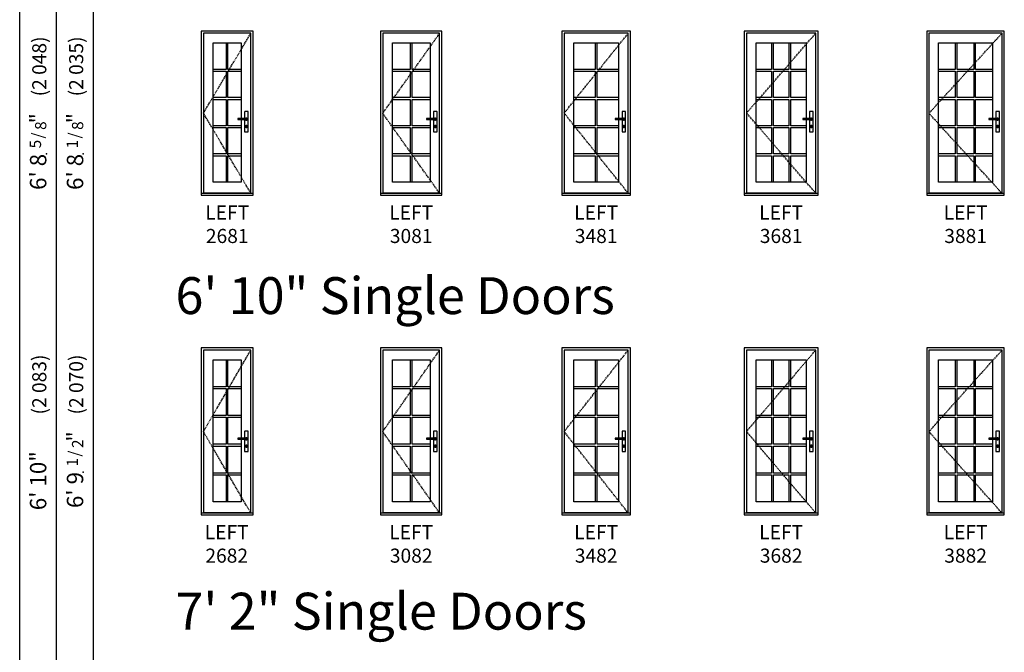
# Model space of a CAD drawing. Units: inches. Extents: x 28 to 2379, y 110 to 1422.
# Drawn here: x 28 to 508, y 763 to 1072 of the extents above; entities that cross this region are included whole.
import ezdxf
from ezdxf.enums import TextEntityAlignment as Align

# ---------------------------------------------------------------- set-up
doc = ezdxf.new("R2010")
doc.units = ezdxf.units.IN
doc.header["$MEASUREMENT"] = 0
doc.linetypes.add('DASHED', pattern=[0.75, 0.5, -0.25])
doc.layers.add('Alignment Grid Horizontal', color=31, linetype='Continuous', plot=False)
doc.layers.add('ZP-ANNO-NPLT', color=7, linetype='Continuous', plot=False)
for name, color, linetype in [('ZP-ELEV-FROS', 24, 'Continuous'), ('ZP-ELEV-GDLN', 90, 'Continuous'), ('ZP-ELEV-GLAS-VISB', 175, 'Continuous'), ('ZP-ELEV-GRLT', 83, 'Continuous'), ('ZP-ELEV-HDWR', 57, 'Continuous'), ('ZP-ELEV-HING', 132, 'DASHED'), ('ZP-ELEV-SAOS', 52, 'Continuous'), ('ZP-ELEV-TEXT', 255, 'Continuous')]:
    doc.layers.add(name, color=color, linetype=linetype)
doc.styles.get("Standard").update_dxf_attribs({"font": 'arial.ttf'})

# ---------------------------------------------------------------- blocks, each defined once
blk = doc.blocks.new('NG Elev Symbol Fraction 5-8')
at = {"layer": 'ZP-ANNO-NPLT'}
blk.add_point((0, 0), dxfattribs=at)
at = {"layer": 'ZP-ELEV-TEXT'}
for s, height, p in [('5', 0.05, (0.0623, 0.0234)), ('/', 0.05, (0.0949, 0.0143)), ('8', 0.05, (0.1443, 0)), ('"', 0.07, (0.1805, 0.0026))]:
    blk.add_text(s, height=height, dxfattribs=at).set_placement(p, align=Align.RIGHT)
blk = doc.blocks.new('NG Elev Symbol Fraction 1-8')
at = {"layer": 'ZP-ANNO-NPLT'}
blk.add_point((0, 0), dxfattribs=at)
at = {"layer": 'ZP-ELEV-TEXT'}
for s, height, p in [('1', 0.05, (0.0623, 0.0234)), ('/', 0.05, (0.0949, 0.0143)), ('8', 0.05, (0.1443, 0)), ('"', 0.07, (0.181, 0.0026))]:
    blk.add_text(s, height=height, dxfattribs=at).set_placement(p, align=Align.RIGHT)
blk = doc.blocks.new('NG Elev Symbol Fraction 1-2')
at = {"layer": 'ZP-ANNO-NPLT'}
blk.add_point((0, 0), dxfattribs=at)
at = {"layer": 'ZP-ELEV-TEXT'}
for s, height, p in [('1', 0.05, (0.0623, 0.0234)), ('/', 0.05, (0.0949, 0.0143)), ('2', 0.05, (0.1443, 0)), ('"', 0.07, (0.1805, 0.0026))]:
    blk.add_text(s, height=height, dxfattribs=at).set_placement(p, align=Align.RIGHT)
blk = doc.blocks.new('Elev AS Cntmp OSD GP T 30 ~ 81')
at = {"layer": 'ZP-ELEV-GLAS-VISB'}
blk.add_lwpolyline([(24.1875, 74.312497), (24.1875, 6.374997), (5.8125, 6.374997), (5.8125, 74.312497)], close=True, dxfattribs=at)
at = {"layer": 'ZP-ELEV-GRLT'}
for p, q in [((14.562, 74.312497), (14.562, 61.425807)), ((15.438, 61.425807), (15.438, 74.312497)), ((14.562, 61.425807), (5.8125, 61.425807)), ((5.8125, 60.549807), (14.562, 60.549807)), ((14.562, 60.549807), (14.562, 47.663097)), ((24.1875, 61.425807), (15.438, 61.425807)), ((15.438, 47.663097), (15.438, 60.549807)), ((15.438, 60.549807), (24.1875, 60.549807)), ((14.562, 47.663097), (5.8125, 47.663097)), ((5.8125, 46.787097), (14.562, 46.787097)), ((14.562, 46.787097), (14.562, 33.900397)), ((24.1875, 47.663097), (15.438, 47.663097)), ((15.438, 33.900397), (15.438, 46.787097)), ((15.438, 46.787097), (24.1875, 46.787097)), ((14.562, 33.900397), (5.8125, 33.900397)), ((24.1875, 33.900397), (15.438, 33.900397)), ((5.8125, 33.024397), (14.562, 33.024397)), ((14.562, 33.024397), (14.562, 20.137697)), ((15.438, 20.137697), (15.438, 33.024397)), ((15.438, 33.024397), (24.1875, 33.024397)), ((14.562, 20.137697), (5.8125, 20.137697)), ((5.8125, 19.261697), (14.562, 19.261697)), ((14.562, 19.261697), (14.562, 6.374997)), ((24.1875, 20.137697), (15.438, 20.137697)), ((15.438, 19.261697), (24.1875, 19.261697)), ((15.438, 6.374997), (15.438, 19.261697))]:
    blk.add_line(p, q, dxfattribs=at)
blk = doc.blocks.new('Elev Acc Cntmp LH Handle')
at = {"layer": 'ZP-ELEV-HDWR'}
for points in [[(-4.14, 36.93), (-4.14, 30.97, 0.414545), (-4.06, 30.9), (-2.44, 30.9, 0.414545), (-2.36, 30.97), (-2.36, 40.71, 0.414545), (-2.44, 40.79), (-4.06, 40.79, 0.414545), (-4.14, 40.71), (-4.14, 37.38), (-2.84, 37.38, -0.327023), (-2.79, 37.35, -0.212736), (-2.79, 36.96, -0.344466), (-2.84, 36.93), (-4.14, 36.93), (-3.71, 36.93, 4.291423), (-3.71, 37.38), (-7.44, 37.38, 0.42295), (-7.5, 37.33), (-7.5, 36.99, 0.414214), (-7.44, 36.93)], [(-3.45, 33.82), (-3.45, 34.22, -0.41476), (-3.42, 34.25), (-3.08, 34.25, -0.41476), (-3.05, 34.22), (-3.05, 33.82, 0.229787), (-3.04, 33.8, -0.48056), (-3.04, 33.27, 0.232677), (-3.05, 33.25), (-3.05, 33.82), (-3.05, 32.85, -0.41476), (-3.08, 32.82), (-3.42, 32.82, -0.41476), (-3.45, 32.85), (-3.45, 33.82), (-3.45, 33.25, 0.229784), (-3.46, 33.27, -0.480872), (-3.46, 33.8, 0.230214), (-3.45, 33.82)]]:
    blk.add_lwpolyline(points, format="xyb", close=True, dxfattribs=at)
blk = doc.blocks.new('Elev AS Cntmp OF SG 30 ~ 81 T')
at = {"layer": 'ZP-ELEV-FROS'}
blk.add_lwpolyline([(0, 0), (30, 0), (30, 80.13), (0, 80.13), (0, 0)], dxfattribs=at)
at = {"layer": 'ZP-ELEV-HING'}
blk.add_lwpolyline([(28.88, 0.93), (1.12, 39.96), (28.88, 79)], dxfattribs=at)
at = {"layer": 'ZP-ELEV-SAOS'}
blk.add_lwpolyline([(28.88, 79), (1.12, 79), (1.12, 0.93), (1.12, 1.19), (28.88, 1.19), (28.88, 0.93)], close=True, dxfattribs=at)
blk.add_lwpolyline([(0, 0.93), (30, 0.93)], dxfattribs=at)
blk.add_blockref('Elev Acc Cntmp LH Handle', (30, 0))
at = {"layer": 'Alignment Grid Horizontal'}
blk.add_blockref('Elev AS Cntmp OSD GP T 30 ~ 81', (0, 0), dxfattribs=at)
blk = doc.blocks.new('Elev AS Cntmp OSD GP T 34 ~ 81')
at = {"layer": 'ZP-ELEV-GLAS-VISB'}
blk.add_lwpolyline([(27.6875, 74.312497), (27.6875, 6.374997), (5.8125, 6.374997), (5.8125, 74.312497)], close=True, dxfattribs=at)
at = {"layer": 'ZP-ELEV-GRLT'}
for p, q in [((16.312, 74.312497), (16.312, 61.425807)), ((17.188, 61.425807), (17.188, 74.312497)), ((16.312, 61.425807), (5.8125, 61.425807)), ((5.8125, 60.549807), (16.312, 60.549807)), ((16.312, 60.549807), (16.312, 47.663097)), ((27.6875, 61.425807), (17.188, 61.425807)), ((17.188, 47.663097), (17.188, 60.549807)), ((17.188, 60.549807), (27.6875, 60.549807)), ((16.312, 47.663097), (5.8125, 47.663097)), ((5.8125, 46.787097), (16.312, 46.787097)), ((16.312, 46.787097), (16.312, 33.900397)), ((27.6875, 47.663097), (17.188, 47.663097)), ((17.188, 33.900397), (17.188, 46.787097)), ((17.188, 46.787097), (27.6875, 46.787097)), ((16.312, 33.900397), (5.8125, 33.900397)), ((27.6875, 33.900397), (17.188, 33.900397)), ((5.8125, 33.024397), (16.312, 33.024397)), ((16.312, 33.024397), (16.312, 20.137697)), ((17.188, 20.137697), (17.188, 33.024397)), ((17.188, 33.024397), (27.6875, 33.024397)), ((16.312, 20.137697), (5.8125, 20.137697)), ((5.8125, 19.261697), (16.312, 19.261697)), ((16.312, 19.261697), (16.312, 6.374997)), ((27.6875, 20.137697), (17.188, 20.137697)), ((17.188, 19.261697), (27.6875, 19.261697)), ((17.188, 6.374997), (17.188, 19.261697))]:
    blk.add_line(p, q, dxfattribs=at)
blk = doc.blocks.new('Elev AS Cntmp OF SG 34 ~ 81 T')
at = {"layer": 'ZP-ELEV-FROS'}
blk.add_lwpolyline([(0, 0), (33.5, 0), (33.5, 80.125), (0, 80.125), (0, 0)], dxfattribs=at)
at = {"layer": 'ZP-ELEV-HING'}
blk.add_lwpolyline([(32.3545, 1), (1.1455, 40.0625), (32.3545, 79)], dxfattribs=at)
at = {"layer": 'ZP-ELEV-SAOS'}
blk.add_lwpolyline([(32.375, 78.999997), (1.125, 78.999997), (1.125, 0.926), (1.125, 1.1875), (32.375, 1.1875), (32.375, 0.926)], close=True, dxfattribs=at)
blk.add_lwpolyline([(0, 0.926), (33.5, 0.926)], dxfattribs=at)
blk.add_blockref('Elev Acc Cntmp LH Handle', (33.5, 0))
at = {"layer": 'Alignment Grid Horizontal'}
blk.add_blockref('Elev AS Cntmp OSD GP T 34 ~ 81', (0, 0), dxfattribs=at)
blk = doc.blocks.new('Elev AS Cntmp OSD GP T 36 ~ 81')
at = {"layer": 'ZP-ELEV-GLAS-VISB'}
blk.add_lwpolyline([(30.1875, 74.312497), (30.1875, 6.374997), (5.8125, 6.374997), (5.8125, 74.312497)], close=True, dxfattribs=at)
at = {"layer": 'ZP-ELEV-GRLT'}
for p, q in [((13.3535, 74.312497), (13.3535, 61.425807)), ((14.2295, 61.425807), (14.2295, 74.312497)), ((21.7705, 74.312497), (21.7705, 61.425807)), ((22.6465, 61.425807), (22.6465, 74.312497)), ((13.3535, 61.425807), (5.8125, 61.425807)), ((5.8125, 60.549807), (13.3535, 60.549807)), ((13.3535, 60.549807), (13.3535, 47.663097)), ((21.7705, 61.425807), (14.2295, 61.425807)), ((14.2295, 47.663097), (14.2295, 60.549807)), ((14.2295, 60.549807), (21.7705, 60.549807)), ((21.7705, 60.549807), (21.7705, 47.663097)), ((30.1875, 61.425807), (22.6465, 61.425807)), ((22.6465, 47.663097), (22.6465, 60.549807)), ((22.6465, 60.549807), (30.1875, 60.549807)), ((13.3535, 47.663097), (5.8125, 47.663097)), ((5.8125, 46.787097), (13.3535, 46.787097)), ((13.3535, 46.787097), (13.3535, 33.900397)), ((21.7705, 47.663097), (14.2295, 47.663097)), ((14.2295, 33.900397), (14.2295, 46.787097)), ((14.2295, 46.787097), (21.7705, 46.787097)), ((21.7705, 46.787097), (21.7705, 33.900397)), ((30.1875, 47.663097), (22.6465, 47.663097)), ((22.6465, 33.900397), (22.6465, 46.787097)), ((22.6465, 46.787097), (30.1875, 46.787097)), ((13.3535, 33.900397), (5.8125, 33.900397)), ((21.7705, 33.900397), (14.2295, 33.900397)), ((30.1875, 33.900397), (22.6465, 33.900397)), ((5.8125, 33.024397), (13.3535, 33.024397)), ((13.3535, 33.024397), (13.3535, 20.137697)), ((14.2295, 20.137697), (14.2295, 33.024397)), ((14.2295, 33.024397), (21.7705, 33.024397)), ((21.7705, 33.024397), (21.7705, 20.137697)), ((22.6465, 20.137697), (22.6465, 33.024397)), ((22.6465, 33.024397), (30.1875, 33.024397)), ((13.3535, 20.137697), (5.8125, 20.137697)), ((5.8125, 19.261697), (13.3535, 19.261697)), ((13.3535, 19.261697), (13.3535, 6.374997)), ((21.7705, 20.137697), (14.2295, 20.137697)), ((14.2295, 19.261697), (21.7705, 19.261697)), ((14.2295, 6.374997), (14.2295, 19.261697)), ((21.7705, 19.261697), (21.7705, 6.374997)), ((30.1875, 20.137697), (22.6465, 20.137697)), ((22.6465, 19.261697), (30.1875, 19.261697)), ((22.6465, 6.374997), (22.6465, 19.261697))]:
    blk.add_line(p, q, dxfattribs=at)
blk = doc.blocks.new('Elev AS Cntmp OF SG 36 ~ 81 T')
at = {"layer": 'ZP-ELEV-FROS'}
blk.add_lwpolyline([(0, 0), (36, 0), (36, 80.125), (0, 80.125), (0, 0)], dxfattribs=at)
at = {"layer": 'ZP-ELEV-HING'}
blk.add_lwpolyline([(34.8545, 1), (1.1455, 40.0625), (34.8545, 79)], dxfattribs=at)
at = {"layer": 'ZP-ELEV-SAOS'}
blk.add_lwpolyline([(34.875, 78.999997), (1.125, 78.999997), (1.125, 0.926), (1.125, 1.1875), (34.875, 1.1875), (34.875, 0.926)], close=True, dxfattribs=at)
blk.add_lwpolyline([(0, 0.926), (36, 0.926)], dxfattribs=at)
blk.add_blockref('Elev Acc Cntmp LH Handle', (36, 0))
at = {"layer": 'Alignment Grid Horizontal'}
blk.add_blockref('Elev AS Cntmp OSD GP T 36 ~ 81', (0, 0), dxfattribs=at)
blk = doc.blocks.new('Elev AS Cntmp OSD GP T 38 ~ 81')
at = {"layer": 'ZP-ELEV-GLAS-VISB'}
blk.add_lwpolyline([(32.0625, 74.312497), (32.0625, 6.374997), (5.8125, 6.374997), (5.8125, 74.312497)], close=True, dxfattribs=at)
at = {"layer": 'ZP-ELEV-GRLT'}
for p, q in [((13.9785, 74.312497), (13.9785, 61.425807)), ((14.8545, 61.425807), (14.8545, 74.312497)), ((23.0205, 74.312497), (23.0205, 61.425807)), ((23.8965, 61.425807), (23.8965, 74.312497)), ((13.9785, 61.425807), (5.8125, 61.425807)), ((5.8125, 60.549807), (13.9785, 60.549807)), ((13.9785, 60.549807), (13.9785, 47.663097)), ((23.0205, 61.425807), (14.8545, 61.425807)), ((14.8545, 47.663097), (14.8545, 60.549807)), ((14.8545, 60.549807), (23.0205, 60.549807)), ((23.0205, 60.549807), (23.0205, 47.663097)), ((32.0625, 61.425807), (23.8965, 61.425807)), ((23.8965, 47.663097), (23.8965, 60.549807)), ((23.8965, 60.549807), (32.0625, 60.549807)), ((13.9785, 47.663097), (5.8125, 47.663097)), ((5.8125, 46.787097), (13.9785, 46.787097)), ((13.9785, 46.787097), (13.9785, 33.900397)), ((23.0205, 47.663097), (14.8545, 47.663097)), ((14.8545, 33.900397), (14.8545, 46.787097)), ((14.8545, 46.787097), (23.0205, 46.787097)), ((23.0205, 46.787097), (23.0205, 33.900397)), ((32.0625, 47.663097), (23.8965, 47.663097)), ((23.8965, 33.900397), (23.8965, 46.787097)), ((23.8965, 46.787097), (32.0625, 46.787097)), ((13.9785, 33.900397), (5.8125, 33.900397)), ((23.0205, 33.900397), (14.8545, 33.900397)), ((32.0625, 33.900397), (23.8965, 33.900397)), ((5.8125, 33.024397), (13.9785, 33.024397)), ((13.9785, 33.024397), (13.9785, 20.137697)), ((14.8545, 20.137697), (14.8545, 33.024397)), ((14.8545, 33.024397), (23.0205, 33.024397)), ((23.0205, 33.024397), (23.0205, 20.137697)), ((23.8965, 20.137697), (23.8965, 33.024397)), ((23.8965, 33.024397), (32.0625, 33.024397)), ((13.9785, 20.137697), (5.8125, 20.137697)), ((5.8125, 19.261697), (13.9785, 19.261697)), ((13.9785, 19.261697), (13.9785, 6.374997)), ((23.0205, 20.137697), (14.8545, 20.137697)), ((14.8545, 19.261697), (23.0205, 19.261697)), ((14.8545, 6.374997), (14.8545, 19.261697)), ((23.0205, 19.261697), (23.0205, 6.374997)), ((32.0625, 20.137697), (23.8965, 20.137697)), ((23.8965, 19.261697), (32.0625, 19.261697)), ((23.8965, 6.374997), (23.8965, 19.261697))]:
    blk.add_line(p, q, dxfattribs=at)
blk = doc.blocks.new('Elev AS Cntmp OF SG 38 ~ 81 T')
at = {"layer": 'ZP-ELEV-FROS'}
blk.add_lwpolyline([(0, 0), (37.88, 0), (37.88, 80.13), (0, 80.13), (0, 0)], dxfattribs=at)
at = {"layer": 'ZP-ELEV-HING'}
blk.add_lwpolyline([(36.75, 0.93), (1.12, 39.96), (36.75, 79)], dxfattribs=at)
at = {"layer": 'ZP-ELEV-SAOS'}
blk.add_lwpolyline([(36.75, 79), (1.12, 79), (1.12, 0.93), (1.12, 1.19), (36.75, 1.19), (36.75, 0.93)], close=True, dxfattribs=at)
blk.add_lwpolyline([(0, 0.93), (37.88, 0.93)], dxfattribs=at)
blk.add_blockref('Elev Acc Cntmp LH Handle', (37.88, 0))
at = {"layer": 'Alignment Grid Horizontal'}
blk.add_blockref('Elev AS Cntmp OSD GP T 38 ~ 81', (0, 0), dxfattribs=at)
blk = doc.blocks.new('Elev AS Cntmp OSD GP T 26 ~ 81')
at = {"layer": 'ZP-ELEV-GLAS-VISB'}
blk.add_lwpolyline([(19.5625, 74.312497), (19.5625, 6.374997), (5.8125, 6.374997), (5.8125, 74.312497)], close=True, dxfattribs=at)
at = {"layer": 'ZP-ELEV-GRLT'}
for p, q in [((12.2495, 74.312497), (12.2495, 61.425807)), ((13.1255, 61.425807), (13.1255, 74.312497)), ((12.2495, 61.425807), (5.8125, 61.425807)), ((5.8125, 60.549807), (12.2495, 60.549807)), ((12.2495, 60.549807), (12.2495, 47.663097)), ((19.5625, 61.425807), (13.1255, 61.425807)), ((13.1255, 47.663097), (13.1255, 60.549807)), ((13.1255, 60.549807), (19.5625, 60.549807)), ((12.2495, 47.663097), (5.8125, 47.663097)), ((5.8125, 46.787097), (12.2495, 46.787097)), ((12.2495, 46.787097), (12.2495, 33.900397)), ((19.5625, 47.663097), (13.1255, 47.663097)), ((13.1255, 33.900397), (13.1255, 46.787097)), ((13.1255, 46.787097), (19.5625, 46.787097)), ((12.2495, 33.900397), (5.8125, 33.900397)), ((19.5625, 33.900397), (13.1255, 33.900397)), ((5.8125, 33.024397), (12.2495, 33.024397)), ((12.2495, 33.024397), (12.2495, 20.137697)), ((13.1255, 20.137697), (13.1255, 33.024397)), ((13.1255, 33.024397), (19.5625, 33.024397)), ((12.2495, 20.137697), (5.8125, 20.137697)), ((5.8125, 19.261697), (12.2495, 19.261697)), ((12.2495, 19.261697), (12.2495, 6.374997)), ((19.5625, 20.137697), (13.1255, 20.137697)), ((13.1255, 19.261697), (19.5625, 19.261697)), ((13.1255, 6.374997), (13.1255, 19.261697))]:
    blk.add_line(p, q, dxfattribs=at)
blk = doc.blocks.new('Elev AS Cntmp OF SG 26 ~ 81 T')
at = {"layer": 'ZP-ELEV-FROS'}
blk.add_lwpolyline([(0, 0), (25.38, 0), (25.38, 80.13), (0, 80.13), (0, 0)], dxfattribs=at)
at = {"layer": 'ZP-ELEV-HING'}
blk.add_lwpolyline([(24.23, 1), (1.15, 40.06), (24.23, 79)], dxfattribs=at)
at = {"layer": 'ZP-ELEV-SAOS'}
blk.add_lwpolyline([(1.12, 1.19), (24.25, 1.19), (24.25, 0.93), (24.25, 79), (1.12, 79), (1.12, 0.93)], close=True, dxfattribs=at)
blk.add_lwpolyline([(0, 0.93), (25.38, 0.93)], dxfattribs=at)
for name, p in [('Elev AS Cntmp OSD GP T 26 ~ 81', (0, 0)), ('Elev Acc Cntmp LH Handle', (25.38, 0))]:
    blk.add_blockref(name, p)
blk = doc.blocks.new('Elev AS Cntmp OSD GP T 30 ~ 82')
at = {"layer": 'ZP-ELEV-GLAS-VISB'}
blk.add_lwpolyline([(24.1875, 75.6875), (24.1875, 6.375), (5.8125, 6.375), (5.8125, 75.6875)], close=True, dxfattribs=at)
at = {"layer": 'ZP-ELEV-GRLT'}
for p, q in [((14.562, 75.6875), (14.562, 62.5258)), ((15.438, 62.5258), (15.438, 75.6875)), ((14.562, 62.5258), (5.8125, 62.5258)), ((24.1875, 62.5258), (15.438, 62.5258)), ((5.8125, 61.6498), (14.562, 61.6498)), ((14.562, 61.6498), (14.562, 48.4881)), ((15.438, 48.4881), (15.438, 61.6498)), ((15.438, 61.6498), (24.1875, 61.6498)), ((14.562, 48.4881), (5.8125, 48.4881)), ((24.1875, 48.4881), (15.438, 48.4881)), ((5.8125, 47.6121), (14.562, 47.6121)), ((14.562, 47.6121), (14.562, 34.4504)), ((15.438, 34.4504), (15.438, 47.6121)), ((15.438, 47.6121), (24.1875, 47.6121)), ((14.562, 34.4504), (5.8125, 34.4504)), ((24.1875, 34.4504), (15.438, 34.4504)), ((5.8125, 33.5744), (14.562, 33.5744)), ((14.562, 33.5744), (14.562, 20.4127)), ((15.438, 20.4127), (15.438, 33.5744)), ((15.438, 33.5744), (24.1875, 33.5744)), ((14.562, 20.4127), (5.8125, 20.4127)), ((5.8125, 19.5367), (14.562, 19.5367)), ((14.562, 19.5367), (14.562, 6.375)), ((24.1875, 20.4127), (15.438, 20.4127)), ((15.438, 19.5367), (24.1875, 19.5367)), ((15.438, 6.375), (15.438, 19.5367))]:
    blk.add_line(p, q, dxfattribs=at)
blk = doc.blocks.new('Elev AS Cntmp OF SG 30 ~ 82 T')
at = {"layer": 'ZP-ELEV-FROS'}
blk.add_lwpolyline([(0, 0), (30, 0), (30, 81.5), (0, 81.5), (0, 0)], dxfattribs=at)
at = {"layer": 'ZP-ELEV-HING'}
blk.add_lwpolyline([(28.875, 0.926), (1.125, 40.6505), (28.875, 80.375)], dxfattribs=at)
at = {"layer": 'ZP-ELEV-SAOS'}
blk.add_lwpolyline([(28.875, 80.375), (1.125, 80.375), (1.125, 0.926), (1.125, 1.1875), (28.875, 1.1875), (28.875, 0.926)], close=True, dxfattribs=at)
blk.add_lwpolyline([(0, 0.926), (30, 0.926)], dxfattribs=at)
blk.add_blockref('Elev Acc Cntmp LH Handle', (30, 0))
at = {"layer": 'Alignment Grid Horizontal'}
blk.add_blockref('Elev AS Cntmp OSD GP T 30 ~ 82', (0, 0), dxfattribs=at)
blk = doc.blocks.new('Elev AS Cntmp OSD GP T 34 ~ 82')
at = {"layer": 'ZP-ELEV-GLAS-VISB'}
blk.add_lwpolyline([(27.6875, 75.6875), (27.6875, 6.375), (5.8125, 6.375), (5.8125, 75.6875)], close=True, dxfattribs=at)
at = {"layer": 'ZP-ELEV-GRLT'}
for p, q in [((16.312, 75.6875), (16.312, 62.5258)), ((17.188, 62.5258), (17.188, 75.6875)), ((16.312, 62.5258), (5.8125, 62.5258)), ((27.6875, 62.5258), (17.188, 62.5258)), ((5.8125, 61.6498), (16.312, 61.6498)), ((16.312, 61.6498), (16.312, 48.4881)), ((17.188, 48.4881), (17.188, 61.6498)), ((17.188, 61.6498), (27.6875, 61.6498)), ((16.312, 48.4881), (5.8125, 48.4881)), ((27.6875, 48.4881), (17.188, 48.4881)), ((5.8125, 47.6121), (16.312, 47.6121)), ((16.312, 47.6121), (16.312, 34.4504)), ((17.188, 34.4504), (17.188, 47.6121)), ((17.188, 47.6121), (27.6875, 47.6121)), ((16.312, 34.4504), (5.8125, 34.4504)), ((27.6875, 34.4504), (17.188, 34.4504)), ((5.8125, 33.5744), (16.312, 33.5744)), ((16.312, 33.5744), (16.312, 20.4127)), ((17.188, 20.4127), (17.188, 33.5744)), ((17.188, 33.5744), (27.6875, 33.5744)), ((16.312, 20.4127), (5.8125, 20.4127)), ((5.8125, 19.5367), (16.312, 19.5367)), ((16.312, 19.5367), (16.312, 6.375)), ((27.6875, 20.4127), (17.188, 20.4127)), ((17.188, 19.5367), (27.6875, 19.5367)), ((17.188, 6.375), (17.188, 19.5367))]:
    blk.add_line(p, q, dxfattribs=at)
blk = doc.blocks.new('Elev AS Cntmp OF SG 34 ~ 82 T')
at = {"layer": 'ZP-ELEV-FROS'}
blk.add_lwpolyline([(0, 0), (33.5, 0), (33.5, 81.5), (0, 81.5), (0, 0)], dxfattribs=at)
at = {"layer": 'ZP-ELEV-HING'}
blk.add_lwpolyline([(32.375, 0.926), (1.125, 40.6505), (32.375, 80.375)], dxfattribs=at)
at = {"layer": 'ZP-ELEV-SAOS'}
blk.add_lwpolyline([(32.375, 80.375), (1.125, 80.375), (1.125, 0.926), (1.125, 1.1875), (32.375, 1.1875), (32.375, 0.926)], close=True, dxfattribs=at)
blk.add_lwpolyline([(0, 0.926), (33.5, 0.926)], dxfattribs=at)
blk.add_blockref('Elev Acc Cntmp LH Handle', (33.5, 0))
at = {"layer": 'Alignment Grid Horizontal'}
blk.add_blockref('Elev AS Cntmp OSD GP T 34 ~ 82', (0, 0), dxfattribs=at)
blk = doc.blocks.new('Elev AS Cntmp OSD GP T 36 ~ 82')
at = {"layer": 'ZP-ELEV-GLAS-VISB'}
blk.add_lwpolyline([(30.1875, 75.6875), (30.1875, 6.375), (5.8125, 6.375), (5.8125, 75.6875)], close=True, dxfattribs=at)
at = {"layer": 'ZP-ELEV-GRLT'}
for p, q in [((13.3535, 75.6875), (13.3535, 62.5258)), ((14.2295, 62.5258), (14.2295, 75.6875)), ((21.7705, 75.6875), (21.7705, 62.5258)), ((22.6465, 62.5258), (22.6465, 75.6875)), ((13.3535, 62.5258), (5.8125, 62.5258)), ((21.7705, 62.5258), (14.2295, 62.5258)), ((30.1875, 62.5258), (22.6465, 62.5258)), ((5.8125, 61.6498), (13.3535, 61.6498)), ((13.3535, 61.6498), (13.3535, 48.4881)), ((14.2295, 48.4881), (14.2295, 61.6498)), ((14.2295, 61.6498), (21.7705, 61.6498)), ((21.7705, 61.6498), (21.7705, 48.4881)), ((22.6465, 48.4881), (22.6465, 61.6498)), ((22.6465, 61.6498), (30.1875, 61.6498)), ((13.3535, 48.4881), (5.8125, 48.4881)), ((21.7705, 48.4881), (14.2295, 48.4881)), ((30.1875, 48.4881), (22.6465, 48.4881)), ((5.8125, 47.6121), (13.3535, 47.6121)), ((13.3535, 47.6121), (13.3535, 34.4504)), ((14.2295, 34.4504), (14.2295, 47.6121)), ((14.2295, 47.6121), (21.7705, 47.6121)), ((21.7705, 47.6121), (21.7705, 34.4504)), ((22.6465, 34.4504), (22.6465, 47.6121)), ((22.6465, 47.6121), (30.1875, 47.6121)), ((13.3535, 34.4504), (5.8125, 34.4504)), ((21.7705, 34.4504), (14.2295, 34.4504)), ((30.1875, 34.4504), (22.6465, 34.4504)), ((5.8125, 33.5744), (13.3535, 33.5744)), ((13.3535, 33.5744), (13.3535, 20.4127)), ((14.2295, 20.4127), (14.2295, 33.5744)), ((14.2295, 33.5744), (21.7705, 33.5744)), ((21.7705, 33.5744), (21.7705, 20.4127)), ((22.6465, 20.4127), (22.6465, 33.5744)), ((22.6465, 33.5744), (30.1875, 33.5744)), ((13.3535, 20.4127), (5.8125, 20.4127)), ((5.8125, 19.5367), (13.3535, 19.5367)), ((13.3535, 19.5367), (13.3535, 6.375)), ((21.7705, 20.4127), (14.2295, 20.4127)), ((14.2295, 19.5367), (21.7705, 19.5367)), ((14.2295, 6.375), (14.2295, 19.5367)), ((21.7705, 19.5367), (21.7705, 6.375)), ((30.1875, 20.4127), (22.6465, 20.4127)), ((22.6465, 19.5367), (30.1875, 19.5367)), ((22.6465, 6.375), (22.6465, 19.5367))]:
    blk.add_line(p, q, dxfattribs=at)
blk = doc.blocks.new('Elev AS Cntmp OF SG 36 ~ 82 T')
at = {"layer": 'ZP-ELEV-FROS'}
blk.add_lwpolyline([(0, 0), (36, 0), (36, 81.5), (0, 81.5), (0, 0)], dxfattribs=at)
at = {"layer": 'ZP-ELEV-HING'}
blk.add_lwpolyline([(34.875, 0.926), (1.125, 40.6505), (34.875, 80.375)], dxfattribs=at)
at = {"layer": 'ZP-ELEV-SAOS'}
blk.add_lwpolyline([(34.875, 80.375), (1.125, 80.375), (1.125, 0.926), (1.125, 1.1875), (34.875, 1.1875), (34.875, 0.926)], close=True, dxfattribs=at)
blk.add_lwpolyline([(0, 0.926), (36, 0.926)], dxfattribs=at)
blk.add_blockref('Elev Acc Cntmp LH Handle', (36, 0))
at = {"layer": 'Alignment Grid Horizontal'}
blk.add_blockref('Elev AS Cntmp OSD GP T 36 ~ 82', (0, 0), dxfattribs=at)
blk = doc.blocks.new('Elev AS Cntmp OSD GP T 38 ~ 82')
at = {"layer": 'ZP-ELEV-GLAS-VISB'}
blk.add_lwpolyline([(32.0625, 75.6875), (32.0625, 6.375), (5.8125, 6.375), (5.8125, 75.6875)], close=True, dxfattribs=at)
at = {"layer": 'ZP-ELEV-GRLT'}
for p, q in [((13.9785, 75.6875), (13.9785, 62.5258)), ((14.8545, 62.5258), (14.8545, 75.6875)), ((23.0205, 75.6875), (23.0205, 62.5258)), ((23.8965, 62.5258), (23.8965, 75.6875)), ((13.9785, 62.5258), (5.8125, 62.5258)), ((23.0205, 62.5258), (14.8545, 62.5258)), ((32.0625, 62.5258), (23.8965, 62.5258)), ((5.8125, 61.6498), (13.9785, 61.6498)), ((13.9785, 61.6498), (13.9785, 48.4881)), ((14.8545, 48.4881), (14.8545, 61.6498)), ((14.8545, 61.6498), (23.0205, 61.6498)), ((23.0205, 61.6498), (23.0205, 48.4881)), ((23.8965, 48.4881), (23.8965, 61.6498)), ((23.8965, 61.6498), (32.0625, 61.6498)), ((13.9785, 48.4881), (5.8125, 48.4881)), ((23.0205, 48.4881), (14.8545, 48.4881)), ((32.0625, 48.4881), (23.8965, 48.4881)), ((5.8125, 47.6121), (13.9785, 47.6121)), ((13.9785, 47.6121), (13.9785, 34.4504)), ((14.8545, 34.4504), (14.8545, 47.6121)), ((14.8545, 47.6121), (23.0205, 47.6121)), ((23.0205, 47.6121), (23.0205, 34.4504)), ((23.8965, 34.4504), (23.8965, 47.6121)), ((23.8965, 47.6121), (32.0625, 47.6121)), ((13.9785, 34.4504), (5.8125, 34.4504)), ((23.0205, 34.4504), (14.8545, 34.4504)), ((32.0625, 34.4504), (23.8965, 34.4504)), ((5.8125, 33.5744), (13.9785, 33.5744)), ((13.9785, 33.5744), (13.9785, 20.4127)), ((14.8545, 20.4127), (14.8545, 33.5744)), ((14.8545, 33.5744), (23.0205, 33.5744)), ((23.0205, 33.5744), (23.0205, 20.4127)), ((23.8965, 20.4127), (23.8965, 33.5744)), ((23.8965, 33.5744), (32.0625, 33.5744)), ((13.9785, 20.4127), (5.8125, 20.4127)), ((5.8125, 19.5367), (13.9785, 19.5367)), ((13.9785, 19.5367), (13.9785, 6.375)), ((23.0205, 20.4127), (14.8545, 20.4127)), ((14.8545, 19.5367), (23.0205, 19.5367)), ((14.8545, 6.375), (14.8545, 19.5367)), ((23.0205, 19.5367), (23.0205, 6.375)), ((32.0625, 20.4127), (23.8965, 20.4127)), ((23.8965, 19.5367), (32.0625, 19.5367)), ((23.8965, 6.375), (23.8965, 19.5367))]:
    blk.add_line(p, q, dxfattribs=at)
blk = doc.blocks.new('Elev AS Cntmp OF SG 38 ~ 82 T')
at = {"layer": 'ZP-ELEV-FROS'}
blk.add_lwpolyline([(0, 0), (37.88, 0), (37.88, 81.5), (0, 81.5), (0, 0)], dxfattribs=at)
at = {"layer": 'ZP-ELEV-HING'}
blk.add_lwpolyline([(36.75, 0.93), (1.12, 40.65), (36.75, 80.37)], dxfattribs=at)
at = {"layer": 'ZP-ELEV-SAOS'}
blk.add_lwpolyline([(36.75, 80.37), (1.12, 80.37), (1.12, 0.93), (1.12, 1.19), (36.75, 1.19), (36.75, 0.93)], close=True, dxfattribs=at)
blk.add_lwpolyline([(0, 0.92), (37.88, 0.92)], dxfattribs=at)
blk.add_blockref('Elev Acc Cntmp LH Handle', (37.88, 0))
at = {"layer": 'Alignment Grid Horizontal'}
blk.add_blockref('Elev AS Cntmp OSD GP T 38 ~ 82', (0, 0), dxfattribs=at)
blk = doc.blocks.new('Elev AS Cntmp OSD GP T 26 ~ 82')
at = {"layer": 'ZP-ELEV-GLAS-VISB'}
blk.add_lwpolyline([(19.5625, 75.6875), (19.5625, 6.375), (5.8125, 6.375), (5.8125, 75.6875)], close=True, dxfattribs=at)
at = {"layer": 'ZP-ELEV-GRLT'}
for p, q in [((12.2495, 75.6875), (12.2495, 62.5258)), ((13.1255, 62.5258), (13.1255, 75.6875)), ((12.2495, 62.5258), (5.8125, 62.5258)), ((19.5625, 62.5258), (13.1255, 62.5258)), ((5.8125, 61.6498), (12.2495, 61.6498)), ((12.2495, 61.6498), (12.2495, 48.4881)), ((13.1255, 48.4881), (13.1255, 61.6498)), ((13.1255, 61.6498), (19.5625, 61.6498)), ((12.2495, 48.4881), (5.8125, 48.4881)), ((19.5625, 48.4881), (13.1255, 48.4881)), ((5.8125, 47.6121), (12.2495, 47.6121)), ((12.2495, 47.6121), (12.2495, 34.4504)), ((13.1255, 34.4504), (13.1255, 47.6121)), ((13.1255, 47.6121), (19.5625, 47.6121)), ((12.2495, 34.4504), (5.8125, 34.4504)), ((19.5625, 34.4504), (13.1255, 34.4504)), ((5.8125, 33.5744), (12.2495, 33.5744)), ((12.2495, 33.5744), (12.2495, 20.4127)), ((13.1255, 20.4127), (13.1255, 33.5744)), ((13.1255, 33.5744), (19.5625, 33.5744)), ((12.2495, 20.4127), (5.8125, 20.4127)), ((5.8125, 19.5367), (12.2495, 19.5367)), ((12.2495, 19.5367), (12.2495, 6.375)), ((19.5625, 20.4127), (13.1255, 20.4127)), ((13.1255, 19.5367), (19.5625, 19.5367)), ((13.1255, 6.375), (13.1255, 19.5367))]:
    blk.add_line(p, q, dxfattribs=at)
blk = doc.blocks.new('Elev AS Cntmp OF SG 26 ~ 82 T')
at = {"layer": 'ZP-ELEV-FROS'}
blk.add_lwpolyline([(0, 0), (25.375, 0), (25.375, 81.5), (0, 81.5), (0, 0)], dxfattribs=at)
at = {"layer": 'ZP-ELEV-HING'}
blk.add_lwpolyline([(24.25, 0.926), (1.125, 40.6505), (24.25, 80.375)], dxfattribs=at)
at = {"layer": 'ZP-ELEV-SAOS'}
blk.add_lwpolyline([(1.125, 1.1875), (24.25, 1.1875), (24.25, 0.926), (24.25, 80.375), (1.125, 80.375), (1.125, 0.926)], close=True, dxfattribs=at)
blk.add_lwpolyline([(0, 0.926), (25.375, 0.926)], dxfattribs=at)
for name, p in [('Elev AS Cntmp OSD GP T 26 ~ 82', (0, 0)), ('Elev Acc Cntmp LH Handle', (25.375, 0))]:
    blk.add_blockref(name, p)

msp = doc.modelspace()

# ---------------------------------------------------------------- linework, layer by layer
at = {"layer": 'ZP-ELEV-GDLN'}
for p, q in [((28, 114.5), (28, 1316)), ((46, 114.5), (46, 1298)), ((64, 114.5), (64, 1280))]:
    msp.add_line(p, q, dxfattribs=at)

# ---------------------------------------------------------------- block references
for name, p in [('Elev AS Cntmp OF SG 26 ~ 81 T', (116.5, 986)), ('Elev AS Cntmp OF SG 30 ~ 81 T', (204, 986)), ('Elev AS Cntmp OF SG 34 ~ 81 T', (292.5, 986)), ('Elev AS Cntmp OF SG 36 ~ 81 T', (381.5, 986)), ('Elev AS Cntmp OF SG 38 ~ 81 T', (470.5, 986)), ('Elev AS Cntmp OF SG 26 ~ 82 T', (116.5, 830)), ('Elev AS Cntmp OF SG 30 ~ 82 T', (204, 830)), ('Elev AS Cntmp OF SG 34 ~ 82 T', (292.5, 830)), ('Elev AS Cntmp OF SG 36 ~ 82 T', (381.5, 830)), ('Elev AS Cntmp OF SG 38 ~ 82 T', (470.5, 830))]:
    msp.add_blockref(name, p)
at = {"xscale": 110, "yscale": 110, "zscale": 110}
for name, p, rotation in [('NG Elev Symbol Fraction 5-8', (41, 1006.17), 90), ('NG Elev Symbol Fraction 1-8', (59, 1006.17), 90), ('NG Elev Symbol Fraction 1-2', (59, 850.92), 89.99999999999999)]:
    msp.add_blockref(name, p, dxfattribs=dict(at, rotation=rotation))

# ---------------------------------------------------------------- texts
at = {"layer": 'ZP-ELEV-TEXT'}
for s, height, p in [('(2 048)', 6.875, (41, 1063.5)), ('(2 035)', 6.875, (59, 1063.5)), ("6' 8", 8, (41, 1006.17)), ("6' 8", 8, (59, 1006.17)), ('(2 083)', 6.875, (41, 908.25)), ('(2 070)', 6.875, (59, 908.25)), ('6\' 10"', 8, (41, 861.1)), ("6' 9", 8, (59, 850.92))]:
    msp.add_text(s, height=height, rotation=90, dxfattribs=at).set_placement(p, align=Align.RIGHT)
for s, p in [('6\' 10" Single Doors', (104, 928)), ('7\' 2" Single Doors', (104, 774))]:
    msp.add_text(s, height=18, dxfattribs=at).set_placement(p)
at = {"layer": 'ZP-ELEV-TEXT', "char_height": 6.875, "width": 30, "attachment_point": 2}
for s, insert in [('LEFT 2681', (129.25, 981)), ('LEFT 3081', (219, 981)), ('LEFT 3481', (309.25, 981)), ('LEFT 3681', (399.5, 981)), ('LEFT 3881', (489.5, 981)), ('LEFT 2682', (129, 825)), ('LEFT 3082', (219, 825)), ('LEFT 3482', (309.25, 825)), ('LEFT 3682', (399.5, 825)), ('LEFT 3882', (489.5, 825))]:
    msp.add_mtext(s, dxfattribs=dict(at, insert=insert))

doc.saveas('drawing.dxf')
